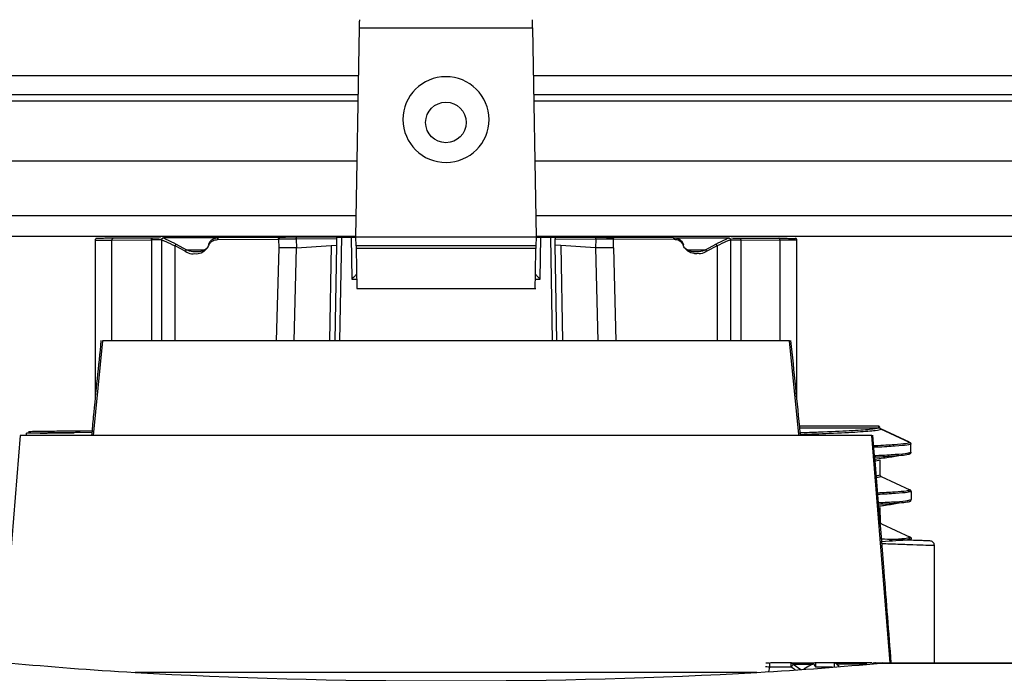
# Model space of a CAD drawing. Extents: x -1140 to 3060, y -945 to 2025.
# Drawn here: x -742 to -638, y 33 to 102 of the extents above; entities that cross this region are included whole.
import ezdxf

# ---------------------------------------------------------------- set-up
doc = ezdxf.new("R2010")
doc.units = 0
doc.header["$MEASUREMENT"] = 0
doc.layers.get('0').update_dxf_attribs({"lineweight": 0})

msp = doc.modelspace()

# ---------------------------------------------------------------- linework, layer by layer
at = {"color": 7, "lineweight": 25}
for p, q in [((-706.75, 79.52), (-706.37, 101.58)), ((-706.37, 101.58), (-688.14, 101.58)), ((-688.14, 101.58), (-687.75, 79.52)), ((-837.25, 96.57), (-706.46, 96.57)), ((-688.05, 96.57), (-206.46, 96.57)), ((-837.25, 94.57), (-706.49, 94.57)), ((-688.02, 94.57), (-206.49, 94.57)), ((-706.5, 93.87), (-837.25, 93.87)), ((-206.5, 93.87), (-688, 93.87)), ((-837.25, 87.57), (-706.61, 87.57)), ((-687.89, 87.57), (-206.61, 87.57)), ((-837.25, 81.8), (-706.71, 81.8)), ((-687.79, 81.8), (-206.71, 81.8)), ((-706.75, 79.57), (-837.25, 79.57)), ((-734.25, 79.19), (-734.25, 62.36)), ((-732.47, 79.19), (-728.32, 79.21)), ((-732.47, 68.57), (-732.47, 79.19)), ((-728.2, 79.41), (-732.34, 79.39)), ((-728.32, 79.21), (-728.32, 68.57)), ((-727.25, 79.22), (-727.25, 68.57)), ((-727.24, 79.22), (-727.25, 79.22)), ((-727.04, 79.42), (-727.05, 79.42)), ((-721.21, 79.45), (-727.04, 79.42)), ((-721.21, 79.45), (-721.46, 79.41)), ((-721.34, 79.25), (-714.92, 79.28)), ((-714.79, 79.48), (-721.21, 79.45)), ((-714.92, 79.28), (-714.89, 78.37)), ((-708.76, 79.32), (-713.04, 79.29)), ((-713.04, 79.29), (-713.02, 78.37)), ((-708.75, 79.51), (-713.01, 79.49)), ((-708.77, 78.67), (-708.76, 79.32)), ((-708.44, 68.57), (-708.25, 79.52)), ((-708.25, 79.52), (-707.25, 79.52)), ((-707.25, 79.52), (-707.18, 75.08)), ((-706.75, 79.51), (-706.75, 79.52)), ((-706.74, 78.58), (-706.75, 79.51)), ((-687.75, 79.51), (-706.75, 79.51)), ((-687.75, 79.51), (-687.77, 78.58)), ((-206.75, 79.57), (-687.75, 79.57)), ((-687.75, 79.52), (-687.75, 79.51)), ((-687.33, 75.08), (-687.25, 79.52)), ((-687.25, 79.52), (-686.25, 79.52)), ((-686.25, 79.52), (-686.06, 68.57)), ((-685.75, 79.51), (-681.5, 79.49)), ((-685.75, 79.32), (-681.46, 79.29)), ((-685.74, 78.67), (-685.75, 79.32)), ((-681.46, 79.29), (-681.49, 78.37)), ((-673.3, 79.45), (-679.72, 79.48)), ((-679.61, 78.37), (-679.59, 79.28)), ((-673.17, 79.25), (-679.59, 79.28)), ((-673.3, 79.45), (-673.04, 79.41)), ((-673.3, 79.45), (-667.46, 79.42)), ((-667.5, 79.4), (-667.46, 79.42)), ((-667.46, 79.42), (-667.45, 79.42)), ((-667.25, 79.22), (-667.27, 79.22)), ((-667.25, 79.22), (-667.25, 68.57)), ((-666.31, 79.41), (-662.17, 79.39)), ((-666.18, 79.21), (-662.04, 79.19)), ((-666.18, 79.21), (-666.18, 68.57)), ((-662.04, 79.19), (-662.04, 68.57)), ((-660.25, 62.34), (-660.25, 79.19)), ((-724.75, 78.02), (-725.82, 78.59)), ((-725.82, 68.57), (-725.82, 78.59)), ((-725.7, 78.77), (-724.62, 78.17)), ((-724.62, 78.17), (-722.66, 78.18)), ((-714.89, 78.37), (-715.15, 68.57)), ((-713.27, 68.57), (-713.02, 78.37)), ((-713.02, 78.37), (-709.36, 78.63)), ((-709.36, 78.63), (-709.53, 68.57)), ((-709.36, 78.63), (-708.77, 78.67)), ((-708.94, 68.57), (-708.77, 78.67)), ((-687.77, 78.58), (-706.74, 78.58)), ((-706.74, 78.58), (-706.73, 78.31)), ((-687.77, 78.31), (-706.73, 78.31)), ((-706.73, 78.31), (-706.66, 74.07)), ((-687.77, 78.58), (-687.77, 78.31)), ((-685.15, 78.63), (-685.74, 78.67)), ((-685.56, 68.57), (-685.74, 78.67)), ((-681.49, 78.37), (-685.15, 78.63)), ((-685.15, 78.63), (-684.97, 68.57)), ((-681.49, 78.37), (-681.23, 68.57)), ((-679.61, 78.37), (-679.35, 68.57)), ((-671.84, 78.18), (-669.89, 78.17)), ((-669.89, 78.17), (-668.81, 78.77)), ((-668.68, 78.59), (-669.76, 78.02)), ((-668.68, 78.59), (-668.68, 68.57)), ((-707.18, 75.08), (-706.68, 75.08)), ((-687.83, 75.08), (-687.33, 75.08)), ((-706.66, 74.07), (-687.77, 74.07)), ((-733.48, 68.57), (-734.47, 58.57)), ((-661.03, 68.57), (-733.48, 68.57)), ((-660.05, 58.69), (-661.03, 68.57)), ((-651.59, 59.37), (-651.51, 59.4)), ((-648.39, 57.88), (-651.42, 59.27)), ((-648.37, 57.85), (-651.39, 59.24)), ((-742.14, 58.57), (-744.08, 34.57)), ((-652.36, 58.57), (-742.14, 58.57)), ((-741.51, 58.81), (-741.51, 58.57)), ((-734.59, 58.9), (-736, 58.88)), ((-735.83, 59.08), (-734.57, 59.09)), ((-650.42, 34.57), (-652.36, 58.57)), ((-648.38, 57.86), (-648.46, 57.88)), ((-648.37, 57.85), (-648.38, 57.86)), ((-648.34, 57.7), (-648.27, 57.67)), ((-648.27, 57.67), (-648.25, 57.67)), ((-648.24, 56.81), (-648.25, 57.67)), ((-648.61, 56.71), (-648.24, 56.81)), ((-651.49, 55.98), (-651.95, 55.88)), ((-651.48, 54.42), (-651.49, 55.98)), ((-651.9, 54.35), (-651.71, 54.34)), ((-651.89, 54.33), (-651.48, 54.42)), ((-651.88, 54.13), (-651.36, 54.24)), ((-651.47, 54.27), (-651.36, 54.24)), ((-651.36, 54.24), (-648.34, 52.85)), ((-648.53, 52.75), (-648.22, 52.67)), ((-648.22, 52.67), (-648.21, 51.81)), ((-651.45, 49.42), (-651.46, 50.98)), ((-648.58, 51.71), (-648.21, 51.81)), ((-648.22, 51.79), (-648.21, 51.81)), ((-651.44, 49.27), (-651.33, 49.24)), ((-651.33, 49.24), (-648.3, 47.85)), ((-648.3, 47.85), (-648.39, 47.87)), ((-648.5, 47.75), (-648.19, 47.67)), ((-645.75, 34.57), (-645.75, 46.95)), ((-660.87, 34.57), (-663.04, 34.57)), ((-660.87, 34.12), (-660.87, 34.57)), ((-660.87, 34.57), (-658.45, 34.57)), ((-660.65, 34.43), (-658.56, 34.43)), ((-660.65, 34.43), (-659.84, 33.89)), ((-658.27, 34.12), (-658.27, 34.57)), ((-656.28, 34.57), (-658.27, 34.57)), ((-656.28, 34.13), (-656.28, 34.57)), ((-656.05, 34.43), (-655.79, 34.24)), ((-652.87, 34.43), (-656.05, 34.43)), ((-651.52, 34.57), (-651.2, 34.57)), ((-651.2, 34.57), (-651.42, 34.56)), ((-651.42, 34.56), (-552.35, 34.56)), ((-651.2, 34.57), (-552.35, 34.57)), ((-664.49, 33.57), (-730.02, 33.57)), ((-663.13, 34.12), (-663.26, 33.65)), ((-660.87, 34.12), (-663.13, 34.12)), ((-660.43, 33.83), (-660.87, 34.12)), ((-656.51, 34.12), (-658.27, 34.12))]:
    msp.add_line(p, q, dxfattribs=at)
for points in [[(-721.21, 79.45), (-721.23, 79.44), (-721.26, 79.43), (-721.28, 79.41), (-721.3, 79.39), (-721.31, 79.36), (-721.33, 79.32), (-721.33, 79.29), (-721.34, 79.25)], [(-673.17, 79.25), (-673.17, 79.29), (-673.18, 79.32), (-673.19, 79.36), (-673.21, 79.39), (-673.23, 79.41), (-673.25, 79.43), (-673.27, 79.44), (-673.3, 79.45)]]:
    msp.add_lwpolyline(points, dxfattribs=at)
msp.add_circle((-697.26, 91.61), 2.14, dxfattribs=at)
for points, knots in [([(-706.37, 101.58), (-706.37, 101.71), (-706.36, 101.84), (-706.36, 101.95), (-706.36, 102.07), (-706.36, 102.17), (-706.36, 102.25), (-706.35, 102.33), (-706.35, 102.39), (-706.35, 102.42), (-706.35, 102.45), (-706.35, 102.45), (-706.35, 102.45)], [0, 0, 0, 0, 1, 1, 1, 2, 2, 2, 3, 3, 3, 4, 4, 4, 4]), ([(-688.14, 101.58), (-688.14, 101.66), (-688.14, 101.73), (-688.14, 101.81), (-688.14, 101.88), (-688.14, 101.94), (-688.14, 102), (-688.15, 102.06), (-688.15, 102.12), (-688.15, 102.17), (-688.15, 102.22), (-688.15, 102.26), (-688.15, 102.3), (-688.15, 102.36), (-688.15, 102.41), (-688.15, 102.44), (-688.15, 102.46), (-688.15, 102.45), (-688.15, 102.45)], [0, 0, 0, 0, 1, 1, 1, 2, 2, 2, 3, 3, 3, 4, 4, 4, 5, 5, 5, 6, 6, 6, 6]), ([(-692.7, 91.92), (-692.72, 94.43), (-694.77, 96.46), (-697.28, 96.44), (-699.77, 96.43), (-701.79, 94.41), (-701.8, 91.92)], [0, 0, 0, 0, 1, 1, 1, 2, 2, 2, 2]), ([(-701.8, 91.92), (-701.79, 89.4), (-699.74, 87.38), (-697.23, 87.39), (-694.73, 87.41), (-692.72, 89.42), (-692.7, 91.92)], [0, 0, 0, 0, 1, 1, 1, 2, 2, 2, 2]), ([(-734.05, 79.38), (-734.08, 79.38), (-734.11, 79.37), (-734.13, 79.36), (-734.15, 79.36), (-734.18, 79.34), (-734.19, 79.32), (-734.21, 79.3), (-734.23, 79.28), (-734.24, 79.26), (-734.25, 79.23), (-734.25, 79.21), (-734.25, 79.18)], [0, 0, 0, 0, 1, 1, 1, 2, 2, 2, 3, 3, 3, 4, 4, 4, 4]), ([(-734.25, 79.18), (-734.23, 79.18), (-734.21, 79.18), (-734.13, 79.18), (-734.06, 79.18), (-733.94, 79.18), (-733.78, 79.18), (-733.63, 79.18), (-733.44, 79.18), (-733.22, 79.19), (-732.99, 79.19), (-732.73, 79.19), (-732.47, 79.19)], [0, 0, 0, 0, 1, 1, 1, 2, 2, 2, 3, 3, 3, 4, 4, 4, 4]), ([(-732.34, 79.39), (-732.59, 79.39), (-732.85, 79.39), (-733.06, 79.39), (-733.28, 79.38), (-733.46, 79.38), (-733.6, 79.38), (-733.75, 79.38), (-733.87, 79.38), (-733.94, 79.38), (-734.01, 79.38), (-734.03, 79.38), (-734.05, 79.38)], [0, 0, 0, 0, 1, 1, 1, 2, 2, 2, 3, 3, 3, 4, 4, 4, 4]), ([(-732.47, 79.19), (-732.46, 79.22), (-732.46, 79.24), (-732.46, 79.27), (-732.45, 79.29), (-732.44, 79.31), (-732.43, 79.33), (-732.42, 79.35), (-732.4, 79.36), (-732.39, 79.37), (-732.37, 79.38), (-732.36, 79.39), (-732.34, 79.39)], [0, 0, 0, 0, 1, 1, 1, 2, 2, 2, 3, 3, 3, 4, 4, 4, 4]), ([(-728.32, 79.21), (-728.32, 79.24), (-728.32, 79.26), (-728.31, 79.29), (-728.31, 79.31), (-728.3, 79.33), (-728.29, 79.35), (-728.28, 79.37), (-728.26, 79.39), (-728.25, 79.4), (-728.23, 79.4), (-728.21, 79.41), (-728.2, 79.41)], [0, 0, 0, 0, 1, 1, 1, 2, 2, 2, 3, 3, 3, 4, 4, 4, 4]), ([(-727.28, 79.22), (-727.29, 79.22), (-727.3, 79.22), (-727.32, 79.22), (-727.35, 79.22), (-727.43, 79.22), (-727.52, 79.22), (-727.61, 79.21), (-727.72, 79.21), (-727.85, 79.21), (-727.99, 79.21), (-728.16, 79.21), (-728.32, 79.21)], [0, 0, 0, 0, 1, 1, 1, 2, 2, 2, 3, 3, 3, 4, 4, 4, 4]), ([(-727.35, 79.42), (-727.46, 79.41), (-727.57, 79.41), (-727.71, 79.41), (-727.86, 79.41), (-728.03, 79.41), (-728.2, 79.41)], [0, 0, 0, 0, 1, 1, 1, 2, 2, 2, 2]), ([(-727.25, 79.22), (-727.25, 79.24), (-727.25, 79.27), (-727.24, 79.29), (-727.23, 79.32), (-727.21, 79.34), (-727.19, 79.36), (-727.18, 79.38), (-727.15, 79.39), (-727.13, 79.4), (-727.11, 79.41), (-727.08, 79.41), (-727.05, 79.42)], [0, 0, 0, 0, 1, 1, 1, 2, 2, 2, 3, 3, 3, 4, 4, 4, 4]), ([(-727.04, 79.42), (-727.07, 79.41), (-727.1, 79.41), (-727.13, 79.4), (-727.15, 79.39), (-727.17, 79.37), (-727.19, 79.34), (-727.21, 79.33), (-727.22, 79.31), (-727.23, 79.28), (-727.23, 79.26), (-727.24, 79.24), (-727.24, 79.22)], [0, 0, 0, 0, 1, 1, 1, 2, 2, 2, 3, 3, 3, 4, 4, 4, 4]), ([(-727.24, 79.22), (-727.2, 79.21), (-727.17, 79.2), (-727.1, 79.17), (-727.03, 79.14), (-726.93, 79.09), (-726.8, 79.03), (-726.54, 78.91), (-726.18, 78.75), (-725.82, 78.59)], [0, 0, 0, 0, 1, 1, 1, 2, 2, 2, 3, 3, 3, 3]), ([(-727.04, 79.42), (-727, 79.41), (-726.97, 79.4), (-726.9, 79.37), (-726.84, 79.34), (-726.74, 79.29), (-726.62, 79.22), (-726.38, 79.1), (-726.04, 78.94), (-725.7, 78.77)], [0, 0, 0, 0, 1, 1, 1, 2, 2, 2, 3, 3, 3, 3]), ([(-721.46, 79.41), (-721.62, 79.36), (-721.78, 79.32), (-721.92, 79.22), (-722, 79.17), (-722.07, 79.11), (-722.13, 79.03), (-722.17, 78.99), (-722.2, 78.95), (-722.23, 78.9), (-722.26, 78.85), (-722.28, 78.8), (-722.3, 78.75)], [0, 0, 0, 0, 1, 1, 1, 2, 2, 2, 3, 3, 3, 4, 4, 4, 4]), ([(-722.24, 78.68), (-722.22, 78.73), (-722.2, 78.78), (-722.17, 78.82), (-722.14, 78.87), (-722.11, 78.91), (-722.07, 78.95), (-722, 79.02), (-721.92, 79.08), (-721.84, 79.12), (-721.68, 79.2), (-721.51, 79.23), (-721.34, 79.25)], [0, 0, 0, 0, 1, 1, 1, 2, 2, 2, 3, 3, 3, 4, 4, 4, 4]), ([(-714.92, 79.28), (-714.91, 79.31), (-714.91, 79.33), (-714.91, 79.36), (-714.9, 79.38), (-714.89, 79.4), (-714.88, 79.42), (-714.87, 79.44), (-714.85, 79.46), (-714.84, 79.47), (-714.82, 79.47), (-714.8, 79.48), (-714.79, 79.48)], [0, 0, 0, 0, 1, 1, 1, 2, 2, 2, 3, 3, 3, 4, 4, 4, 4]), ([(-713.04, 79.29), (-713.34, 79.29), (-713.65, 79.29), (-713.93, 79.29), (-714.28, 79.29), (-714.6, 79.28), (-714.92, 79.28)], [0, 0, 0, 0, 1, 1, 1, 2, 2, 2, 2]), ([(-713.01, 79.49), (-713.33, 79.49), (-713.66, 79.49), (-713.95, 79.49), (-714.25, 79.48), (-714.52, 79.48), (-714.79, 79.48)], [0, 0, 0, 0, 1, 1, 1, 2, 2, 2, 2]), ([(-713.04, 79.29), (-713.04, 79.32), (-713.04, 79.35), (-713.04, 79.37), (-713.04, 79.39), (-713.04, 79.41), (-713.03, 79.43), (-713.03, 79.45), (-713.03, 79.47), (-713.02, 79.48), (-713.02, 79.48), (-713.01, 79.49), (-713.01, 79.49)], [0, 0, 0, 0, 1, 1, 1, 2, 2, 2, 3, 3, 3, 4, 4, 4, 4]), ([(-708.76, 79.32), (-708.76, 79.34), (-708.76, 79.37), (-708.76, 79.39), (-708.76, 79.4), (-708.76, 79.41), (-708.76, 79.43), (-708.76, 79.44), (-708.75, 79.45), (-708.75, 79.46), (-708.75, 79.47), (-708.75, 79.48), (-708.75, 79.49), (-708.75, 79.5), (-708.75, 79.5), (-708.75, 79.51), (-708.75, 79.51), (-708.75, 79.51), (-708.75, 79.51)], [0, 0, 0, 0, 1, 1, 1, 2, 2, 2, 3, 3, 3, 4, 4, 4, 5, 5, 5, 6, 6, 6, 6]), ([(-708.75, 79.51), (-708.75, 79.51), (-708.74, 79.51), (-708.72, 79.51), (-708.69, 79.51), (-708.65, 79.51), (-708.61, 79.51), (-708.56, 79.51), (-708.51, 79.51), (-708.45, 79.51), (-708.38, 79.51), (-708.32, 79.51), (-708.25, 79.52)], [0, 0, 0, 0, 1, 1, 1, 2, 2, 2, 3, 3, 3, 4, 4, 4, 4]), ([(-707.25, 79.52), (-707.19, 79.52), (-707.12, 79.52), (-707.06, 79.52), (-707, 79.52), (-706.95, 79.52), (-706.9, 79.52), (-706.85, 79.52), (-706.81, 79.52), (-706.79, 79.52), (-706.77, 79.52), (-706.76, 79.52), (-706.75, 79.52)], [0, 0, 0, 0, 1, 1, 1, 2, 2, 2, 3, 3, 3, 4, 4, 4, 4]), ([(-687.75, 79.52), (-687.75, 79.52), (-687.74, 79.52), (-687.71, 79.52), (-687.69, 79.52), (-687.65, 79.52), (-687.61, 79.52), (-687.56, 79.52), (-687.5, 79.52), (-687.44, 79.52), (-687.38, 79.52), (-687.32, 79.52), (-687.25, 79.52)], [0, 0, 0, 0, 1, 1, 1, 2, 2, 2, 3, 3, 3, 4, 4, 4, 4]), ([(-686.25, 79.52), (-686.19, 79.51), (-686.12, 79.51), (-686.06, 79.51), (-686, 79.51), (-685.94, 79.51), (-685.9, 79.51), (-685.85, 79.51), (-685.81, 79.51), (-685.79, 79.51), (-685.77, 79.51), (-685.76, 79.51), (-685.75, 79.51)], [0, 0, 0, 0, 1, 1, 1, 2, 2, 2, 3, 3, 3, 4, 4, 4, 4]), ([(-685.75, 79.51), (-685.75, 79.51), (-685.75, 79.51), (-685.75, 79.51), (-685.75, 79.5), (-685.75, 79.5), (-685.75, 79.49), (-685.75, 79.48), (-685.75, 79.47), (-685.75, 79.46), (-685.75, 79.45), (-685.75, 79.44), (-685.75, 79.43), (-685.75, 79.41), (-685.75, 79.4), (-685.75, 79.39), (-685.75, 79.37), (-685.75, 79.34), (-685.75, 79.32)], [0, 0, 0, 0, 1, 1, 1, 2, 2, 2, 3, 3, 3, 4, 4, 4, 5, 5, 5, 6, 6, 6, 6]), ([(-681.46, 79.29), (-681.46, 79.32), (-681.46, 79.35), (-681.47, 79.37), (-681.47, 79.39), (-681.47, 79.41), (-681.47, 79.43), (-681.48, 79.45), (-681.48, 79.47), (-681.48, 79.48), (-681.49, 79.48), (-681.49, 79.49), (-681.5, 79.49)], [0, 0, 0, 0, 1, 1, 1, 2, 2, 2, 3, 3, 3, 4, 4, 4, 4]), ([(-681.5, 79.49), (-681.17, 79.49), (-680.85, 79.49), (-680.55, 79.49), (-680.26, 79.48), (-679.99, 79.48), (-679.72, 79.48)], [0, 0, 0, 0, 1, 1, 1, 2, 2, 2, 2]), ([(-679.59, 79.28), (-679.91, 79.28), (-680.23, 79.29), (-680.58, 79.29), (-680.86, 79.29), (-681.16, 79.29), (-681.46, 79.29)], [0, 0, 0, 0, 1, 1, 1, 2, 2, 2, 2]), ([(-679.72, 79.48), (-679.7, 79.48), (-679.68, 79.47), (-679.67, 79.47), (-679.65, 79.46), (-679.64, 79.44), (-679.63, 79.42), (-679.62, 79.4), (-679.61, 79.38), (-679.6, 79.36), (-679.59, 79.33), (-679.59, 79.31), (-679.59, 79.28)], [0, 0, 0, 0, 1, 1, 1, 2, 2, 2, 3, 3, 3, 4, 4, 4, 4]), ([(-672.26, 78.68), (-672.28, 78.73), (-672.31, 78.78), (-672.33, 78.82), (-672.36, 78.87), (-672.4, 78.91), (-672.44, 78.95), (-672.51, 79.02), (-672.58, 79.08), (-672.67, 79.12), (-672.82, 79.2), (-673, 79.23), (-673.17, 79.25)], [0, 0, 0, 0, 1, 1, 1, 2, 2, 2, 3, 3, 3, 4, 4, 4, 4]), ([(-672.2, 78.75), (-672.23, 78.8), (-672.25, 78.85), (-672.28, 78.9), (-672.31, 78.95), (-672.34, 78.99), (-672.37, 79.03), (-672.44, 79.11), (-672.51, 79.17), (-672.59, 79.22), (-672.73, 79.32), (-672.89, 79.36), (-673.04, 79.41)], [0, 0, 0, 0, 1, 1, 1, 2, 2, 2, 3, 3, 3, 4, 4, 4, 4]), ([(-668.81, 78.77), (-668.47, 78.94), (-668.13, 79.1), (-667.89, 79.22), (-667.76, 79.29), (-667.66, 79.34), (-667.6, 79.37), (-667.55, 79.39), (-667.53, 79.4), (-667.5, 79.4)], [0, 0, 0, 0, 1, 1, 1, 2, 2, 2, 3, 3, 3, 3]), ([(-667.27, 79.22), (-667.3, 79.21), (-667.34, 79.2), (-667.4, 79.17), (-667.47, 79.14), (-667.58, 79.09), (-667.71, 79.03), (-667.96, 78.91), (-668.32, 78.75), (-668.68, 78.59)], [0, 0, 0, 0, 1, 1, 1, 2, 2, 2, 3, 3, 3, 3]), ([(-667.46, 79.42), (-667.44, 79.41), (-667.41, 79.41), (-667.38, 79.4), (-667.35, 79.39), (-667.33, 79.37), (-667.31, 79.34), (-667.3, 79.33), (-667.29, 79.31), (-667.28, 79.28), (-667.27, 79.26), (-667.27, 79.24), (-667.27, 79.22)], [0, 0, 0, 0, 1, 1, 1, 2, 2, 2, 3, 3, 3, 4, 4, 4, 4]), ([(-667.45, 79.42), (-667.43, 79.41), (-667.4, 79.41), (-667.38, 79.4), (-667.35, 79.39), (-667.33, 79.38), (-667.31, 79.36), (-667.29, 79.34), (-667.28, 79.32), (-667.27, 79.29), (-667.26, 79.27), (-667.26, 79.24), (-667.25, 79.22)], [0, 0, 0, 0, 1, 1, 1, 2, 2, 2, 3, 3, 3, 4, 4, 4, 4]), ([(-667.25, 79.22), (-667.24, 79.22), (-667.23, 79.22), (-667.19, 79.22), (-667.15, 79.22), (-667.08, 79.22), (-666.99, 79.22), (-666.9, 79.21), (-666.79, 79.21), (-666.65, 79.21), (-666.51, 79.21), (-666.35, 79.21), (-666.18, 79.21)], [0, 0, 0, 0, 1, 1, 1, 2, 2, 2, 3, 3, 3, 4, 4, 4, 4]), ([(-667.15, 79.42), (-667.04, 79.41), (-666.93, 79.41), (-666.79, 79.41), (-666.65, 79.41), (-666.48, 79.41), (-666.31, 79.41)], [0, 0, 0, 0, 1, 1, 1, 2, 2, 2, 2]), ([(-666.31, 79.41), (-666.29, 79.41), (-666.27, 79.4), (-666.26, 79.4), (-666.24, 79.39), (-666.23, 79.37), (-666.22, 79.35), (-666.21, 79.33), (-666.2, 79.31), (-666.19, 79.29), (-666.18, 79.26), (-666.18, 79.24), (-666.18, 79.21)], [0, 0, 0, 0, 1, 1, 1, 2, 2, 2, 3, 3, 3, 4, 4, 4, 4]), ([(-662.04, 79.19), (-662.04, 79.22), (-662.04, 79.24), (-662.05, 79.27), (-662.05, 79.29), (-662.06, 79.31), (-662.08, 79.33), (-662.09, 79.35), (-662.1, 79.36), (-662.12, 79.37), (-662.13, 79.38), (-662.15, 79.39), (-662.17, 79.39)], [0, 0, 0, 0, 1, 1, 1, 2, 2, 2, 3, 3, 3, 4, 4, 4, 4]), ([(-662.17, 79.39), (-661.91, 79.39), (-661.66, 79.39), (-661.44, 79.39), (-661.23, 79.38), (-661.05, 79.38), (-660.9, 79.38), (-660.75, 79.38), (-660.64, 79.38), (-660.57, 79.38), (-660.5, 79.38), (-660.47, 79.38), (-660.45, 79.38)], [0, 0, 0, 0, 1, 1, 1, 2, 2, 2, 3, 3, 3, 4, 4, 4, 4]), ([(-660.25, 79.18), (-660.28, 79.18), (-660.3, 79.18), (-660.37, 79.18), (-660.44, 79.18), (-660.57, 79.18), (-660.72, 79.18), (-660.88, 79.18), (-661.06, 79.18), (-661.29, 79.19), (-661.51, 79.19), (-661.77, 79.19), (-662.04, 79.19)], [0, 0, 0, 0, 1, 1, 1, 2, 2, 2, 3, 3, 3, 4, 4, 4, 4]), ([(-660.25, 79.18), (-660.26, 79.21), (-660.26, 79.23), (-660.27, 79.26), (-660.28, 79.28), (-660.29, 79.3), (-660.31, 79.32), (-660.33, 79.34), (-660.35, 79.36), (-660.38, 79.36), (-660.4, 79.37), (-660.43, 79.38), (-660.45, 79.38)], [0, 0, 0, 0, 1, 1, 1, 2, 2, 2, 3, 3, 3, 4, 4, 4, 4]), ([(-725.82, 78.59), (-725.82, 78.61), (-725.81, 78.64), (-725.8, 78.66), (-725.79, 78.68), (-725.78, 78.69), (-725.77, 78.71), (-725.76, 78.72), (-725.74, 78.74), (-725.73, 78.75), (-725.72, 78.76), (-725.71, 78.76), (-725.7, 78.77)], [0, 0, 0, 0, 1, 1, 1, 2, 2, 2, 3, 3, 3, 4, 4, 4, 4]), ([(-724.62, 78.17), (-724.63, 78.17), (-724.65, 78.16), (-724.66, 78.15), (-724.67, 78.14), (-724.68, 78.12), (-724.69, 78.11), (-724.71, 78.09), (-724.72, 78.08), (-724.72, 78.06), (-724.73, 78.05), (-724.74, 78.03), (-724.75, 78.02)], [0, 0, 0, 0, 1, 1, 1, 2, 2, 2, 3, 3, 3, 4, 4, 4, 4]), ([(-724.75, 78.02), (-724.53, 77.9), (-724.31, 77.79), (-724.09, 77.76), (-723.98, 77.75), (-723.87, 77.76), (-723.76, 77.77)], [0, 0, 0, 0, 1, 1, 1, 2, 2, 2, 2]), ([(-723.64, 77.96), (-723.75, 77.95), (-723.85, 77.95), (-723.96, 77.96), (-724.18, 77.98), (-724.4, 78.08), (-724.62, 78.17)], [0, 0, 0, 0, 1, 1, 1, 2, 2, 2, 2]), ([(-723.76, 77.77), (-723.64, 77.76), (-723.52, 77.76), (-723.4, 77.77), (-723.17, 77.8), (-722.95, 77.9), (-722.75, 78.04), (-722.64, 78.12), (-722.54, 78.2), (-722.46, 78.31), (-722.37, 78.42), (-722.31, 78.55), (-722.24, 78.68)], [0, 0, 0, 0, 1, 1, 1, 2, 2, 2, 3, 3, 3, 4, 4, 4, 4]), ([(-722.44, 78.34), (-722.5, 78.29), (-722.56, 78.24), (-722.62, 78.2), (-722.82, 78.06), (-723.05, 77.99), (-723.27, 77.97), (-723.4, 77.95), (-723.52, 77.96), (-723.64, 77.96)], [0, 0, 0, 0, 1, 1, 1, 2, 2, 2, 3, 3, 3, 3]), ([(-722.3, 78.75), (-722.3, 78.74), (-722.3, 78.73), (-722.3, 78.73), (-722.29, 78.72), (-722.29, 78.71), (-722.28, 78.7), (-722.27, 78.7), (-722.26, 78.69), (-722.24, 78.68)], [0, 0, 0, 0, 1, 1, 1, 2, 2, 2, 3, 3, 3, 3]), ([(-713.02, 78.37), (-713.3, 78.37), (-713.59, 78.37), (-713.86, 78.37), (-714.23, 78.37), (-714.56, 78.37), (-714.89, 78.37)], [0, 0, 0, 0, 1, 1, 1, 2, 2, 2, 2]), ([(-687.85, 74.11), (-687.85, 74.1), (-687.85, 74.09), (-687.85, 74.11), (-687.85, 74.13), (-687.84, 74.26), (-687.84, 74.42), (-687.84, 74.56), (-687.84, 74.72), (-687.83, 74.92), (-687.83, 75.15), (-687.82, 75.42), (-687.82, 75.73), (-687.81, 76.07), (-687.81, 76.45), (-687.8, 76.86), (-687.79, 77.32), (-687.78, 77.81), (-687.77, 78.31)], [0, 0, 0, 0, 1, 1, 1, 2, 2, 2, 3, 3, 3, 4, 4, 4, 5, 5, 5, 6, 6, 6, 6]), ([(-679.61, 78.37), (-679.95, 78.37), (-680.28, 78.37), (-680.65, 78.37), (-680.92, 78.37), (-681.2, 78.37), (-681.49, 78.37)], [0, 0, 0, 0, 1, 1, 1, 2, 2, 2, 2]), ([(-672.2, 78.75), (-672.2, 78.75), (-672.2, 78.75), (-672.2, 78.75), (-672.2, 78.74), (-672.2, 78.74), (-672.21, 78.73), (-672.21, 78.72), (-672.22, 78.71), (-672.23, 78.7), (-672.24, 78.7), (-672.25, 78.69), (-672.26, 78.68)], [0, 0, 0, 0, 1, 1, 1, 2, 2, 2, 3, 3, 3, 4, 4, 4, 4]), ([(-670.74, 77.77), (-670.86, 77.76), (-670.98, 77.75), (-671.1, 77.77), (-671.33, 77.8), (-671.55, 77.9), (-671.76, 78.04), (-671.86, 78.12), (-671.96, 78.2), (-672.05, 78.31), (-672.13, 78.42), (-672.2, 78.55), (-672.26, 78.68)], [0, 0, 0, 0, 1, 1, 1, 2, 2, 2, 3, 3, 3, 4, 4, 4, 4]), ([(-670.87, 77.96), (-670.99, 77.96), (-671.11, 77.95), (-671.23, 77.97), (-671.46, 77.99), (-671.69, 78.06), (-671.89, 78.2), (-671.95, 78.24), (-672.01, 78.29), (-672.07, 78.34)], [0, 0, 0, 0, 1, 1, 1, 2, 2, 2, 3, 3, 3, 3]), ([(-669.89, 78.17), (-670.1, 78.08), (-670.32, 77.98), (-670.55, 77.96), (-670.65, 77.95), (-670.76, 77.95), (-670.87, 77.96)], [0, 0, 0, 0, 1, 1, 1, 2, 2, 2, 2]), ([(-669.76, 78.02), (-669.97, 77.9), (-670.19, 77.79), (-670.42, 77.76), (-670.52, 77.75), (-670.63, 77.76), (-670.74, 77.77)], [0, 0, 0, 0, 1, 1, 1, 2, 2, 2, 2]), ([(-669.76, 78.02), (-669.77, 78.03), (-669.77, 78.05), (-669.78, 78.06), (-669.79, 78.08), (-669.8, 78.09), (-669.81, 78.11), (-669.82, 78.12), (-669.83, 78.14), (-669.85, 78.15), (-669.86, 78.16), (-669.87, 78.17), (-669.89, 78.17)], [0, 0, 0, 0, 1, 1, 1, 2, 2, 2, 3, 3, 3, 4, 4, 4, 4]), ([(-668.68, 78.59), (-668.69, 78.61), (-668.7, 78.64), (-668.7, 78.66), (-668.71, 78.68), (-668.73, 78.69), (-668.74, 78.71), (-668.75, 78.72), (-668.76, 78.74), (-668.77, 78.75), (-668.78, 78.76), (-668.8, 78.76), (-668.81, 78.77)], [0, 0, 0, 0, 1, 1, 1, 2, 2, 2, 3, 3, 3, 4, 4, 4, 4]), ([(-706.68, 75.57), (-706.69, 75.57), (-706.69, 75.57), (-706.7, 75.56), (-706.7, 75.56), (-706.72, 75.54), (-706.73, 75.53), (-706.74, 75.52), (-706.76, 75.5), (-706.78, 75.48), (-706.81, 75.45), (-706.83, 75.43), (-706.86, 75.4), (-706.91, 75.35), (-706.96, 75.3), (-707.01, 75.25), (-707.07, 75.19), (-707.12, 75.14), (-707.18, 75.08)], [0, 0, 0, 0, 1, 1, 1, 2, 2, 2, 3, 3, 3, 4, 4, 4, 5, 5, 5, 6, 6, 6, 6]), ([(-687.33, 75.08), (-687.39, 75.14), (-687.44, 75.19), (-687.49, 75.25), (-687.55, 75.3), (-687.6, 75.35), (-687.65, 75.4), (-687.67, 75.43), (-687.7, 75.45), (-687.72, 75.48), (-687.74, 75.5), (-687.76, 75.52), (-687.78, 75.53), (-687.79, 75.54), (-687.8, 75.56), (-687.81, 75.56), (-687.82, 75.57), (-687.82, 75.57), (-687.82, 75.57)], [0, 0, 0, 0, 1, 1, 1, 2, 2, 2, 3, 3, 3, 4, 4, 4, 5, 5, 5, 6, 6, 6, 6]), ([(-733.63, 68.59), (-733.9, 65.9), (-734.18, 63.22), (-734.44, 60.53), (-734.5, 59.88), (-734.56, 59.23), (-734.62, 58.57)], [0, 0, 0, 0, 1, 1, 1, 2, 2, 2, 2]), ([(-661.03, 68.57), (-660.99, 68.57), (-660.95, 68.57), (-660.93, 68.57), (-660.9, 68.57), (-660.88, 68.57), (-660.88, 68.57), (-660.88, 68.57), (-660.88, 68.57), (-660.88, 68.57)], [0, 0, 0, 0, 1, 1, 1, 2, 2, 2, 3, 3, 3, 3]), ([(-659.88, 58.57), (-659.89, 58.66), (-659.89, 58.75), (-659.9, 58.83), (-660.21, 62.08), (-660.54, 65.34), (-660.88, 68.59)], [0, 0, 0, 0, 1, 1, 1, 2, 2, 2, 2]), ([(-651.79, 59.57), (-651.96, 59.57), (-652.14, 59.57), (-652.47, 59.57), (-652.79, 59.57), (-653.26, 59.57), (-653.85, 59.57), (-654.43, 59.57), (-655.12, 59.57), (-655.91, 59.57), (-656.69, 59.57), (-657.56, 59.57), (-658.61, 59.57), (-659.04, 59.57), (-659.51, 59.57), (-659.98, 59.57)], [0, 0, 0, 0, 1, 1, 1, 2, 2, 2, 3, 3, 3, 4, 4, 4, 5, 5, 5, 5]), ([(-659.96, 59.37), (-659.91, 59.37), (-659.85, 59.37), (-659.8, 59.37), (-658.91, 59.37), (-658.17, 59.37), (-657.46, 59.37), (-656.77, 59.37), (-656.1, 59.37), (-655.51, 59.37), (-654.74, 59.37), (-654.08, 59.37), (-653.52, 59.37), (-652.98, 59.37), (-652.53, 59.37), (-652.22, 59.37), (-651.92, 59.37), (-651.75, 59.37), (-651.59, 59.37)], [0, 0, 0, 0, 1, 1, 1, 2, 2, 2, 3, 3, 3, 4, 4, 4, 5, 5, 5, 6, 6, 6, 6]), ([(-659.91, 58.88), (-659.24, 58.9), (-658.57, 58.93), (-657.97, 58.95), (-656.65, 59), (-655.62, 59.05), (-654.73, 59.1), (-653.85, 59.15), (-653.09, 59.19), (-652.59, 59.24), (-652.09, 59.29), (-651.84, 59.33), (-651.59, 59.37)], [0, 0, 0, 0, 1, 1, 1, 2, 2, 2, 3, 3, 3, 4, 4, 4, 4]), ([(-659.89, 58.69), (-658.82, 58.73), (-657.76, 58.77), (-656.84, 58.81), (-655.62, 58.86), (-654.65, 58.91), (-653.85, 58.96), (-653.05, 59.01), (-652.4, 59.06), (-652.02, 59.1), (-651.63, 59.15), (-651.51, 59.19), (-651.39, 59.24)], [0, 0, 0, 0, 1, 1, 1, 2, 2, 2, 3, 3, 3, 4, 4, 4, 4]), ([(-651.59, 59.37), (-651.59, 59.4), (-651.59, 59.43), (-651.61, 59.46), (-651.62, 59.49), (-651.64, 59.51), (-651.66, 59.53), (-651.68, 59.54), (-651.7, 59.55), (-651.72, 59.56), (-651.74, 59.57), (-651.76, 59.57), (-651.79, 59.57)], [0, 0, 0, 0, 1, 1, 1, 2, 2, 2, 3, 3, 3, 4, 4, 4, 4]), ([(-651.62, 59.55), (-651.63, 59.55), (-651.64, 59.56), (-651.65, 59.56), (-651.67, 59.57), (-651.69, 59.57), (-651.71, 59.57)], [0, 0, 0, 0, 1, 1, 1, 2, 2, 2, 2]), ([(-651.51, 59.4), (-651.52, 59.43), (-651.53, 59.46), (-651.54, 59.49), (-651.56, 59.51), (-651.59, 59.53), (-651.62, 59.55)], [0, 0, 0, 0, 1, 1, 1, 2, 2, 2, 2]), ([(-651.51, 59.4), (-651.52, 59.42), (-651.52, 59.45), (-651.54, 59.47), (-651.55, 59.5), (-651.57, 59.52), (-651.59, 59.53), (-651.6, 59.54), (-651.61, 59.54), (-651.62, 59.55)], [0, 0, 0, 0, 1, 1, 1, 2, 2, 2, 3, 3, 3, 3]), ([(-651.39, 59.24), (-651.41, 59.25), (-651.42, 59.26), (-651.44, 59.27), (-651.45, 59.28), (-651.46, 59.29), (-651.47, 59.3), (-651.48, 59.32), (-651.49, 59.33), (-651.5, 59.35), (-651.5, 59.36), (-651.51, 59.38), (-651.51, 59.4)], [0, 0, 0, 0, 1, 1, 1, 2, 2, 2, 3, 3, 3, 4, 4, 4, 4]), ([(-736, 58.88), (-736.88, 58.87), (-737.76, 58.86), (-738.49, 58.85), (-739.21, 58.84), (-739.77, 58.83), (-740.24, 58.82), (-740.7, 58.82), (-741.05, 58.81), (-741.24, 58.81), (-741.4, 58.81), (-741.43, 58.81), (-741.47, 58.81)], [0, 0, 0, 0, 1, 1, 1, 2, 2, 2, 3, 3, 3, 4, 4, 4, 4]), ([(-741.27, 59.01), (-741.23, 59.01), (-741.2, 59.01), (-741.03, 59.01), (-740.84, 59.02), (-740.48, 59.02), (-740.02, 59.03), (-739.55, 59.03), (-738.99, 59.04), (-738.27, 59.05), (-737.56, 59.06), (-736.69, 59.07), (-735.83, 59.08)], [0, 0, 0, 0, 1, 1, 1, 2, 2, 2, 3, 3, 3, 4, 4, 4, 4]), ([(-740.03, 58.83), (-739.97, 58.83), (-739.91, 58.83), (-739.84, 58.83), (-739.54, 58.83), (-739.09, 58.84), (-738.62, 58.84), (-738.16, 58.85), (-737.67, 58.86), (-737.08, 58.86), (-736.88, 58.87), (-736.67, 58.87), (-736.45, 58.87)], [0, 0, 0, 0, 1, 1, 1, 2, 2, 2, 3, 3, 3, 4, 4, 4, 4]), ([(-736, 58.88), (-736, 58.91), (-735.99, 58.94), (-735.98, 58.96), (-735.98, 58.99), (-735.96, 59.01), (-735.94, 59.03), (-735.92, 59.05), (-735.91, 59.06), (-735.89, 59.07), (-735.87, 59.07), (-735.85, 59.08), (-735.83, 59.08)], [0, 0, 0, 0, 1, 1, 1, 2, 2, 2, 3, 3, 3, 4, 4, 4, 4]), ([(-650.31, 34.57), (-650.56, 37.79), (-650.8, 41.02), (-651.06, 44.24), (-651.44, 49.03), (-651.84, 53.82), (-652.25, 58.61)], [0, 0, 0, 0, 1, 1, 1, 2, 2, 2, 2]), ([(-652.16, 57.51), (-652.12, 57.51), (-652.08, 57.51), (-652.05, 57.51), (-651.13, 57.56), (-650.54, 57.59), (-650.02, 57.63), (-649.5, 57.67), (-649.05, 57.71), (-648.78, 57.74), (-648.52, 57.78), (-648.44, 57.82), (-648.37, 57.85)], [0, 0, 0, 0, 1, 1, 1, 2, 2, 2, 3, 3, 3, 4, 4, 4, 4]), ([(-648.25, 57.67), (-648.33, 57.63), (-648.4, 57.6), (-648.67, 57.56), (-648.93, 57.53), (-649.38, 57.49), (-649.9, 57.45), (-650.43, 57.41), (-651.02, 57.37), (-651.94, 57.33), (-652.01, 57.33), (-652.07, 57.33), (-652.14, 57.33)], [0, 0, 0, 0, 1, 1, 1, 2, 2, 2, 3, 3, 3, 4, 4, 4, 4]), ([(-648.37, 57.85), (-648.35, 57.84), (-648.33, 57.83), (-648.32, 57.82), (-648.3, 57.81), (-648.29, 57.79), (-648.28, 57.78), (-648.27, 57.76), (-648.26, 57.74), (-648.26, 57.73), (-648.25, 57.71), (-648.25, 57.69), (-648.25, 57.67)], [0, 0, 0, 0, 1, 1, 1, 2, 2, 2, 3, 3, 3, 4, 4, 4, 4]), ([(-652.07, 56.47), (-652.02, 56.47), (-651.97, 56.47), (-651.93, 56.47), (-651.01, 56.51), (-650.44, 56.55), (-649.89, 56.59), (-649.35, 56.63), (-648.82, 56.66), (-648.66, 56.7), (-648.64, 56.7), (-648.63, 56.71), (-648.61, 56.71)], [0, 0, 0, 0, 1, 1, 1, 2, 2, 2, 3, 3, 3, 4, 4, 4, 4]), ([(-649.77, 56.42), (-649.86, 56.41), (-649.95, 56.4), (-650.06, 56.39), (-650.51, 56.35), (-651.28, 56.31), (-652.05, 56.27)], [0, 0, 0, 0, 1, 1, 1, 2, 2, 2, 2]), ([(-652.04, 56.07), (-651.74, 56.11), (-651.44, 56.16), (-651.14, 56.2), (-650.66, 56.27), (-650.18, 56.34), (-649.7, 56.42)], [0, 0, 0, 0, 1, 1, 1, 2, 2, 2, 2]), ([(-648.42, 56.61), (-648.48, 56.57), (-648.54, 56.54), (-648.83, 56.5), (-649.05, 56.47), (-649.41, 56.44), (-649.77, 56.42)], [0, 0, 0, 0, 1, 1, 1, 2, 2, 2, 2]), ([(-648.24, 56.81), (-648.25, 56.78), (-648.25, 56.76), (-648.26, 56.74), (-648.26, 56.72), (-648.28, 56.69), (-648.29, 56.68), (-648.31, 56.66), (-648.33, 56.64), (-648.35, 56.63), (-648.37, 56.62), (-648.39, 56.61), (-648.42, 56.61)], [0, 0, 0, 0, 1, 1, 1, 2, 2, 2, 3, 3, 3, 4, 4, 4, 4]), ([(-651.36, 54.24), (-651.38, 54.25), (-651.4, 54.26), (-651.42, 54.27), (-651.43, 54.29), (-651.45, 54.31), (-651.45, 54.32), (-651.47, 54.35), (-651.47, 54.39), (-651.48, 54.42)], [0, 0, 0, 0, 1, 1, 1, 2, 2, 2, 3, 3, 3, 3]), ([(-651.75, 52.53), (-651.12, 52.56), (-650.49, 52.6), (-649.99, 52.63), (-649.41, 52.67), (-649, 52.71), (-648.75, 52.74), (-648.51, 52.78), (-648.42, 52.82), (-648.34, 52.85)], [0, 0, 0, 0, 1, 1, 1, 2, 2, 2, 3, 3, 3, 3]), ([(-648.22, 52.67), (-648.3, 52.63), (-648.39, 52.6), (-648.64, 52.56), (-648.88, 52.53), (-649.3, 52.49), (-649.87, 52.45), (-650.4, 52.42), (-651.06, 52.38), (-651.73, 52.34)], [0, 0, 0, 0, 1, 1, 1, 2, 2, 2, 3, 3, 3, 3]), ([(-648.22, 52.67), (-648.22, 52.69), (-648.22, 52.71), (-648.23, 52.73), (-648.23, 52.74), (-648.24, 52.76), (-648.25, 52.78), (-648.26, 52.79), (-648.27, 52.81), (-648.29, 52.82), (-648.3, 52.83), (-648.32, 52.84), (-648.34, 52.85)], [0, 0, 0, 0, 1, 1, 1, 2, 2, 2, 3, 3, 3, 4, 4, 4, 4]), ([(-651.66, 51.49), (-651.03, 51.52), (-650.39, 51.55), (-649.86, 51.59), (-649.26, 51.63), (-648.79, 51.66), (-648.63, 51.7), (-648.61, 51.7), (-648.6, 51.71), (-648.58, 51.71)], [0, 0, 0, 0, 1, 1, 1, 2, 2, 2, 3, 3, 3, 3]), ([(-649.74, 51.42), (-649.83, 51.41), (-649.92, 51.4), (-650.03, 51.39), (-650.4, 51.36), (-651.02, 51.33), (-651.64, 51.3)], [0, 0, 0, 0, 1, 1, 1, 2, 2, 2, 2]), ([(-651.63, 51.12), (-651.46, 51.15), (-651.28, 51.17), (-651.11, 51.2), (-650.63, 51.27), (-650.15, 51.34), (-649.67, 51.42)], [0, 0, 0, 0, 1, 1, 1, 2, 2, 2, 2]), ([(-648.38, 51.61), (-648.45, 51.57), (-648.51, 51.54), (-648.8, 51.5), (-649.02, 51.47), (-649.38, 51.44), (-649.74, 51.42)], [0, 0, 0, 0, 1, 1, 1, 2, 2, 2, 2]), ([(-648.38, 51.61), (-648.36, 51.61), (-648.34, 51.62), (-648.32, 51.63), (-648.3, 51.64), (-648.28, 51.66), (-648.26, 51.68), (-648.25, 51.69), (-648.23, 51.72), (-648.23, 51.74), (-648.22, 51.76), (-648.22, 51.78), (-648.21, 51.81)], [0, 0, 0, 0, 1, 1, 1, 2, 2, 2, 3, 3, 3, 4, 4, 4, 4]), ([(-651.33, 49.24), (-651.35, 49.25), (-651.37, 49.26), (-651.38, 49.27), (-651.4, 49.29), (-651.41, 49.31), (-651.42, 49.32), (-651.44, 49.35), (-651.44, 49.39), (-651.45, 49.42)], [0, 0, 0, 0, 1, 1, 1, 2, 2, 2, 3, 3, 3, 3]), ([(-650.5, 47.6), (-650.31, 47.61), (-650.12, 47.62), (-649.96, 47.63), (-649.32, 47.67), (-648.95, 47.71), (-648.72, 47.74), (-648.49, 47.78), (-648.4, 47.82), (-648.3, 47.85)], [0, 0, 0, 0, 1, 1, 1, 2, 2, 2, 3, 3, 3, 3]), ([(-648.3, 47.85), (-648.29, 47.84), (-648.27, 47.83), (-648.26, 47.82), (-648.24, 47.81), (-648.23, 47.79), (-648.22, 47.78), (-648.21, 47.76), (-648.2, 47.74), (-648.2, 47.73), (-648.19, 47.71), (-648.19, 47.69), (-648.19, 47.67)], [0, 0, 0, 0, 1, 1, 1, 2, 2, 2, 3, 3, 3, 4, 4, 4, 4]), ([(-646.24, 47.45), (-646.37, 47.46), (-646.51, 47.46), (-646.9, 47.47), (-647.3, 47.49), (-647.95, 47.51), (-648.89, 47.54), (-649.6, 47.57), (-650.47, 47.6), (-651.34, 47.63)], [0, 0, 0, 0, 1, 1, 1, 2, 2, 2, 3, 3, 3, 3]), ([(-648.19, 47.67), (-648.27, 47.63), (-648.36, 47.6), (-648.6, 47.56), (-648.85, 47.53), (-649.25, 47.49), (-649.84, 47.45), (-650.27, 47.42), (-650.79, 47.39), (-651.32, 47.37)], [0, 0, 0, 0, 1, 1, 1, 2, 2, 2, 3, 3, 3, 3]), ([(-645.75, 46.95), (-645.81, 46.95), (-645.87, 46.96), (-646.05, 46.96), (-646.23, 46.97), (-646.54, 46.98), (-646.94, 46.99), (-647.35, 47.01), (-647.86, 47.02), (-648.44, 47.04), (-649, 47.06), (-649.64, 47.09), (-650.44, 47.11), (-650.72, 47.12), (-651.01, 47.13), (-651.3, 47.14)], [0, 0, 0, 0, 1, 1, 1, 2, 2, 2, 3, 3, 3, 4, 4, 4, 5, 5, 5, 5]), ([(-645.75, 46.95), (-645.76, 47.02), (-645.77, 47.1), (-645.8, 47.16), (-645.83, 47.23), (-645.87, 47.28), (-645.93, 47.33), (-645.97, 47.37), (-646.02, 47.4), (-646.07, 47.42), (-646.12, 47.44), (-646.18, 47.44), (-646.24, 47.45)], [0, 0, 0, 0, 1, 1, 1, 2, 2, 2, 3, 3, 3, 4, 4, 4, 4]), ([(-663.54, 34.57), (-663.51, 34.57), (-663.47, 34.57), (-663.43, 34.57), (-663.39, 34.57), (-663.34, 34.57), (-663.29, 34.57), (-663.24, 34.57), (-663.19, 34.57), (-663.13, 34.57)], [0, 0, 0, 0, 1, 1, 1, 2, 2, 2, 3, 3, 3, 3]), ([(-663.13, 34.57), (-663.13, 34.57), (-663.13, 34.56), (-663.13, 34.54), (-663.13, 34.52), (-663.13, 34.48), (-663.13, 34.44), (-663.13, 34.4), (-663.13, 34.35), (-663.13, 34.29), (-663.13, 34.24), (-663.13, 34.18), (-663.13, 34.12)], [0, 0, 0, 0, 1, 1, 1, 2, 2, 2, 3, 3, 3, 4, 4, 4, 4]), ([(-660.65, 34.43), (-660.68, 34.39), (-660.7, 34.36), (-660.73, 34.32), (-660.75, 34.29), (-660.77, 34.26), (-660.79, 34.23), (-660.82, 34.19), (-660.84, 34.15), (-660.87, 34.12)], [0, 0, 0, 0, 1, 1, 1, 2, 2, 2, 3, 3, 3, 3]), ([(-658.53, 34.5), (-658.74, 34.38), (-658.95, 34.25), (-659.16, 34.13), (-659.28, 34.06), (-659.4, 33.99), (-659.52, 33.92)], [0, 0, 0, 0, 1, 1, 1, 2, 2, 2, 2]), ([(-658.53, 34.5), (-658.53, 34.5), (-658.53, 34.5), (-658.52, 34.5), (-658.52, 34.5), (-658.51, 34.49), (-658.5, 34.48), (-658.5, 34.47), (-658.48, 34.45), (-658.47, 34.43), (-658.46, 34.41), (-658.44, 34.38), (-658.42, 34.36), (-658.4, 34.32), (-658.38, 34.29), (-658.35, 34.25), (-658.33, 34.21), (-658.3, 34.16), (-658.27, 34.12)], [0, 0, 0, 0, 1, 1, 1, 2, 2, 2, 3, 3, 3, 4, 4, 4, 5, 5, 5, 6, 6, 6, 6]), ([(-658.27, 34.57), (-658.27, 34.57), (-658.28, 34.57), (-658.28, 34.57), (-658.34, 34.58), (-658.41, 34.57), (-658.46, 34.54), (-658.48, 34.52), (-658.5, 34.51), (-658.52, 34.5)], [0, 0, 0, 0, 1, 1, 1, 2, 2, 2, 3, 3, 3, 3]), ([(-652.34, 34.57), (-652.51, 34.57), (-652.68, 34.57), (-652.85, 34.57), (-653.93, 34.57), (-655.1, 34.57), (-656.28, 34.57)], [0, 0, 0, 0, 1, 1, 1, 2, 2, 2, 2]), ([(-651.98, 34.57), (-652.03, 34.57), (-652.07, 34.57), (-652.11, 34.56), (-652.13, 34.56), (-652.15, 34.56), (-652.18, 34.55), (-652.19, 34.55), (-652.2, 34.54), (-652.21, 34.54), (-652.22, 34.53), (-652.24, 34.53), (-652.25, 34.52), (-652.26, 34.51), (-652.28, 34.5), (-652.29, 34.5), (-652.3, 34.49), (-652.3, 34.49), (-652.31, 34.48)], [0, 0, 0, 0, 1, 1, 1, 2, 2, 2, 3, 3, 3, 4, 4, 4, 5, 5, 5, 6, 6, 6, 6]), ([(-651.99, 34.57), (-651.96, 34.57), (-651.94, 34.57), (-651.92, 34.57), (-651.88, 34.57), (-651.85, 34.57), (-651.8, 34.57), (-651.76, 34.57), (-651.72, 34.57), (-651.67, 34.57), (-651.62, 34.57), (-651.57, 34.57), (-651.52, 34.57)], [0, 0, 0, 0, 1, 1, 1, 2, 2, 2, 3, 3, 3, 4, 4, 4, 4]), ([(-663.13, 34.12), (-663.23, 34.13), (-663.34, 34.14), (-663.43, 34.15), (-663.48, 34.16), (-663.53, 34.16), (-663.58, 34.17)], [0, 0, 0, 0, 1, 1, 1, 2, 2, 2, 2])]:
    msp.add_open_spline(points, degree=3, knots=knots, dxfattribs=at)
for points in [[(-743.08, 34.56), (-739.12, 34.18), (-734.73, 33.85), (-730.02, 33.57)], [(-664.49, 33.57), (-659.78, 33.85), (-655.39, 34.18), (-651.42, 34.56)], [(-660.65, 34.43), (-660.7, 34.51), (-660.78, 34.57), (-660.87, 34.57)], [(-656.05, 34.43), (-656.1, 34.51), (-656.19, 34.57), (-656.28, 34.57)], [(-730.02, 33.57), (-709.65, 32.38), (-684.86, 32.38), (-664.49, 33.57)]]:
    msp.add_open_spline(points, degree=3, dxfattribs=at)

doc.saveas('drawing.dxf')
